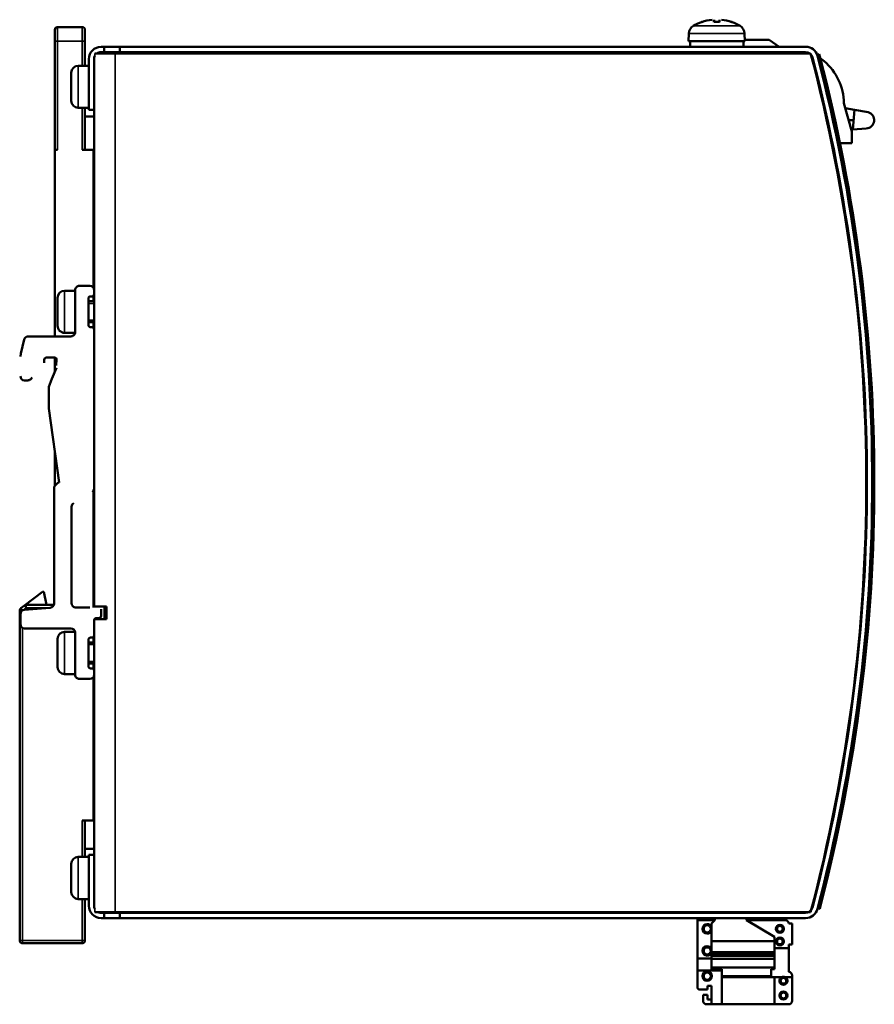
# Model space of a CAD drawing. Units: millimetres. Extents: x 6 to 274, y 51 to 191.
# Drawn here: x 152 to 274, y 51 to 191 of the extents above; entities that cross this region are included whole.
import ezdxf

# ---------------------------------------------------------------- set-up
doc = ezdxf.new("R2010")
doc.units = ezdxf.units.MM
doc.layers.add('Visible (ISO)', color=7, linetype='Continuous', lineweight=50)
doc.layers.add('Visible Narrow (ISO)', color=7, linetype='Continuous', lineweight=35)

msp = doc.modelspace()

# ---------------------------------------------------------------- linework, layer by layer
at = {"layer": 'Visible (ISO)'}
for p, q in [((249.6, 190.88), (249.6, 190.88)), ((251.34, 191.2), (251.36, 190.88)), ((252.1, 190.88), (251.34, 190.88)), ((252.1, 191.2), (252.07, 190.88)), ((253.84, 190.88), (253.83, 190.88)), ((157.42, 188.15), (157.42, 189.75)), ((161.32, 190.15), (157.82, 190.15)), ((161.72, 189.75), (161.72, 188.15)), ((157.42, 188.15), (157.42, 172.65)), ((161.72, 184.65), (161.72, 188.15)), ((247.76, 189.26), (247.72, 188.15)), ((247.72, 188.15), (255.72, 188.15)), ((247.92, 187.63), (247.92, 188.15)), ((255.52, 187.35), (255.52, 188.15)), ((255.68, 189.26), (255.72, 188.15)), ((255.71, 188.35), (259.17, 188.35)), ((259.17, 188.35), (260.62, 187.35)), ((164.02, 187.35), (164.47, 187.35)), ((164.47, 186.6), (164.02, 186.6)), ((164.47, 186.6), (164.47, 187.35)), ((164.47, 187.35), (166.67, 187.35)), ((166.67, 186.6), (164.47, 186.6)), ((166.67, 187.35), (166.67, 186.6)), ((264.39, 187.35), (166.67, 187.35)), ((166.67, 186.6), (264.39, 186.6)), ((247.97, 186.6), (247.97, 186.4)), ((249.72, 186.6), (249.72, 186.4)), ((253.72, 186.6), (253.72, 186.4)), ((261.71, 186.6), (262, 186.4)), ((263.23, 186.6), (262.92, 186.4)), ((162.27, 178.35), (162.27, 185.6)), ((163.02, 185.6), (163.02, 178.35)), ((166.02, 186.4), (163.13, 186.4)), ((166.02, 186.4), (265.1, 186.4)), ((266.03, 186.22), (266.32, 186.3)), ((266.16, 185.72), (266.03, 186.22)), ((266.07, 186.07), (266.07, 186.07)), ((266.32, 186.3), (266.45, 185.8)), ((266.47, 185.74), (267.03, 185.28)), ((162.27, 184.65), (160.77, 184.65)), ((159.77, 183.65), (159.77, 179.65)), ((162.27, 178.65), (160.77, 178.65)), ((161.72, 172.65), (161.72, 178.65)), ((163.02, 178.35), (162.27, 178.35)), ((163.02, 178.35), (163.02, 147.11)), ((269.83, 179.32), (270.97, 175.26)), ((271.33, 178.36), (270.04, 178.58)), ((271.33, 178.36), (271.09, 175.56)), ((273.28, 178.03), (271.33, 178.36)), ((163.02, 177.4), (161.72, 177.4)), ((270.51, 176.89), (271.2, 176.89)), ((271.09, 175.56), (273.03, 175.71)), ((270.97, 175.26), (270.97, 173.6)), ((157.42, 172.65), (157.42, 146.1)), ((157.82, 172.65), (157.42, 172.65)), ((162.92, 172.65), (161.32, 172.65)), ((163.02, 172.65), (162.92, 172.65)), ((162.92, 153.03), (162.92, 172.65)), ((268.1, 173.6), (268.21, 173.6)), ((269.28, 173.6), (270.97, 173.6)), ((163.02, 167.65), (162.92, 167.65)), ((160.92, 153.3), (162.42, 153.3)), ((157.82, 151.6), (157.82, 147.6)), ((160.32, 152.6), (158.82, 152.6)), ((160.32, 152.7), (160.32, 146.7)), ((162.22, 147.7), (162.22, 151.5)), ((162.72, 151.8), (162.52, 151.8)), ((162.92, 151.1), (162.92, 151.87)), ((163.02, 152.7), (163.02, 152.1)), ((163.02, 151.1), (162.22, 151.1)), ((163.02, 148.1), (162.22, 148.1)), ((162.52, 147.4), (162.72, 147.4)), ((162.92, 147.32), (162.92, 148.1)), ((272.04, 147.98), (272.04, 146.85)), ((159.72, 146.1), (153.64, 146.1)), ((160.31, 146.6), (158.82, 146.6)), ((163.02, 147.1), (163.02, 124.38)), ((272.12, 146.05), (272.22, 146.05)), ((153.06, 145.65), (152.56, 143.64)), ((272.34, 144.65), (272.23, 144.65)), ((157.38, 143.07), (156.22, 143.07)), ((157.42, 143.07), (157.42, 141.05)), ((155.92, 142.31), (155.92, 142.77)), ((157.68, 142.75), (157.63, 141.99)), ((157.67, 141.63), (157, 140.06)), ((153.12, 139.83), (153.56, 139.83)), ((157, 140.06), (156.56, 138.93)), ((156.56, 138.93), (156.56, 135.83)), ((272.67, 140.05), (272.56, 140.05)), ((156.56, 135.83), (158.05, 125.3)), ((157.42, 129.73), (157.42, 124.8)), ((157.41, 124.79), (157.82, 125.2)), ((157.92, 125.26), (157.95, 125.28)), ((157.32, 124.57), (157.32, 108.05)), ((162.92, 107.47), (162.92, 124.05)), ((163.02, 124.36), (163.02, 107.63)), ((159.82, 108.07), (159.82, 121.84)), ((153.11, 107.77), (155.66, 109.72)), ((155.66, 109.72), (155.84, 109.73)), ((155.84, 109.73), (156.22, 107.85)), ((152.42, 107.04), (152.42, 60.05)), ((153.11, 107.77), (152.58, 107.36)), ((156.77, 107.45), (153.07, 107.15)), ((157.28, 107.85), (153.35, 107.85)), ((162.42, 107.47), (160.42, 107.47)), ((163.02, 107.47), (163.02, 107.63)), ((164.77, 107.63), (163.02, 107.63)), ((164.02, 106.27), (164.02, 107.17)), ((164.52, 107.63), (164.52, 105.83)), ((164.77, 107.63), (164.77, 105.83)), ((152.52, 105.1), (152.52, 106.55)), ((163.02, 103.5), (163.02, 105.67)), ((163.06, 105.83), (164.77, 105.83)), ((163.32, 105.97), (163.72, 105.97)), ((153.12, 104.5), (159.72, 104.5)), ((160.31, 104), (158.82, 104)), ((160.32, 103.9), (160.32, 97.9)), ((157.82, 103), (157.82, 99)), ((162.22, 99.1), (162.22, 102.9)), ((163.02, 102.5), (162.22, 102.5)), ((162.72, 103.2), (162.52, 103.2)), ((162.92, 102.5), (162.92, 103.27)), ((163.02, 103.49), (163.02, 98.51)), ((163.02, 99.5), (162.22, 99.5)), ((162.52, 98.8), (162.72, 98.8)), ((162.92, 98.72), (162.92, 99.5)), ((163.02, 98.5), (163.02, 97.9)), ((160.32, 98), (158.82, 98)), ((162.42, 97.3), (160.92, 97.3)), ((162.92, 77.15), (162.92, 97.57)), ((163.02, 97.96), (163.02, 72.25)), ((162.92, 94.85), (163.02, 94.85)), ((162.92, 92.47), (163.02, 92.63)), ((162.92, 88.65), (162.92, 92.47)), ((161.32, 77.15), (162.92, 77.15)), ((161.72, 71.95), (161.72, 77.15)), ((161.72, 73.1), (163.02, 73.1)), ((162.27, 71.95), (160.77, 71.95)), ((162.27, 72.25), (163.02, 72.25)), ((162.27, 65), (162.27, 72.25)), ((163.02, 72.25), (163.02, 65)), ((159.77, 70.95), (159.77, 66.95)), ((162.27, 65.95), (160.77, 65.95)), ((161.72, 60.05), (161.72, 65.95)), ((266.1, 64.62), (266.23, 65.12)), ((266.39, 64.55), (266.1, 64.62)), ((266.52, 65.05), (266.39, 64.55)), ((166.02, 64.1), (163.13, 64.1)), ((164.02, 64), (164.47, 64)), ((164.47, 63.25), (164.02, 63.25)), ((164.47, 63.25), (164.47, 64)), ((164.47, 64), (166.67, 64)), ((166.67, 63.25), (164.47, 63.25)), ((166.02, 64.1), (265.1, 64.1)), ((166.67, 64), (166.67, 63.25)), ((264.39, 64), (166.67, 64)), ((166.67, 63.25), (264.39, 63.25)), ((248.93, 64.1), (248.93, 64)), ((248.97, 64.1), (248.97, 64)), ((248.97, 63.25), (248.97, 62.96)), ((251.47, 64.1), (251.47, 64)), ((251.47, 63.25), (251.47, 62.96)), ((255.97, 64), (255.97, 64.1)), ((255.97, 62.96), (255.97, 63.25)), ((256.01, 63.16), (255.97, 63.16)), ((256.01, 64.08), (256.01, 64.1)), ((256.01, 64), (256.01, 64.08)), ((256.01, 63.16), (256.01, 63.25)), ((257.57, 64.1), (257.57, 64)), ((257.57, 63.25), (257.57, 62.96)), ((257.85, 64.1), (257.86, 64)), ((257.9, 63.25), (257.92, 62.96)), ((259.03, 63.25), (259.32, 62.96)), ((259.25, 64.1), (259.26, 64)), ((251.47, 62.96), (248.97, 62.96)), ((248.97, 62.96), (248.97, 57.46)), ((251.47, 62.96), (250.97, 62.46)), ((250.97, 62.46), (250.97, 59.96)), ((257.57, 62.96), (255.97, 62.96)), ((259.97, 60.56), (255.97, 62.96)), ((257.57, 62.96), (261.47, 62.96)), ((261.97, 62.46), (262.47, 62.46)), ((262.47, 62.46), (262.47, 59.46)), ((259.97, 59.96), (259.97, 60.56)), ((152.82, 59.65), (161.32, 59.65)), ((250.97, 59.96), (250.97, 58.39)), ((250.97, 59.96), (259.97, 59.96)), ((259.97, 58.39), (259.97, 59.96)), ((259.97, 58.96), (261.97, 58.96)), ((261.97, 59.46), (261.97, 58.96)), ((261.97, 59.46), (262.47, 59.46)), ((262.01, 59.11), (261.97, 59.11)), ((262.01, 58.98), (261.97, 58.98)), ((261.97, 58.96), (261.97, 55.56)), ((262.01, 59.11), (262.01, 59.46)), ((262.01, 58.98), (262.01, 59.11)), ((262.01, 58.9), (262.01, 58.98)), ((250.97, 58.39), (250.97, 58.08)), ((250.97, 58.39), (259.97, 58.39)), ((250.97, 58.08), (250.97, 57.86)), ((250.97, 58.08), (259.97, 58.08)), ((250.97, 57.86), (250.97, 57.45)), ((250.97, 57.86), (259.97, 57.86)), ((259.97, 58.08), (259.97, 58.39)), ((259.97, 57.86), (259.97, 58.08)), ((259.97, 57.45), (259.97, 57.86)), ((262.01, 58.9), (261.97, 58.9)), ((262.01, 58.18), (261.97, 58.18)), ((262.01, 58.02), (261.97, 58.02)), ((262.01, 58.59), (262.01, 58.9)), ((262.01, 58.59), (262.01, 58.45)), ((262.01, 58.34), (262.01, 58.45)), ((262.01, 58.26), (262.01, 58.34)), ((262.01, 58.2), (262.01, 58.26)), ((262.01, 58.18), (262.01, 58.2)), ((262.01, 58.02), (262.01, 58.18)), ((262.01, 57.37), (262.01, 58.02)), ((248.97, 57.46), (248.97, 55.76)), ((248.97, 57.46), (250.97, 57.46)), ((250.97, 57.45), (259.97, 57.45)), ((250.97, 56.2), (250.97, 57.45)), ((250.97, 56.2), (259.97, 56.2)), ((250.97, 55.98), (250.97, 56.2)), ((259.97, 56.2), (259.97, 57.45)), ((259.97, 55.98), (259.97, 56.2)), ((262.01, 57.37), (261.97, 57.37)), ((262.01, 57.25), (261.97, 57.25)), ((262.01, 56.48), (261.97, 56.48)), ((262.01, 56.43), (261.97, 56.43)), ((262.01, 56.31), (261.97, 56.31)), ((262.01, 56.21), (261.97, 56.21)), ((262.01, 57.25), (262.01, 57.37)), ((262.01, 57.2), (262.01, 57.25)), ((262.01, 56.48), (262.01, 57.2)), ((262.01, 56.43), (262.01, 56.48)), ((262.01, 56.31), (262.01, 56.43)), ((262.01, 56.21), (262.01, 56.31)), ((262.01, 55.85), (262.01, 56.21)), ((248.97, 55.76), (248.97, 53.36)), ((252.47, 55.76), (248.97, 55.76)), ((250.97, 55.98), (252.47, 55.98)), ((252.47, 55.98), (252.47, 54.97)), ((252.47, 54.84), (252.47, 54.97)), ((259.47, 54.97), (252.47, 54.97)), ((252.47, 50.96), (252.47, 54.84)), ((252.47, 54.84), (259.97, 54.84)), ((259.47, 55.98), (259.97, 55.98)), ((259.47, 54.97), (259.47, 55.98)), ((261.01, 54.84), (259.97, 54.84)), ((259.97, 54.84), (259.97, 50.96)), ((262.47, 54.84), (261.43, 54.84)), ((262.01, 55.85), (261.97, 55.85)), ((262.01, 55.75), (261.97, 55.75)), ((262.01, 55.61), (261.97, 55.61)), ((262.01, 55.75), (262.01, 55.85)), ((262.01, 55.61), (262.01, 55.75)), ((262.47, 55.06), (262.47, 54.84)), ((262.47, 51.46), (262.47, 54.84)), ((250.42, 53.61), (250.97, 53.61)), ((250.42, 53.06), (250.42, 53.61)), ((250.97, 53.61), (250.97, 50.96)), ((249.27, 53.06), (250.42, 53.06)), ((249.77, 52.31), (250.42, 52.31)), ((249.77, 52.31), (249.77, 51.46)), ((250.42, 52.31), (250.42, 51.66)), ((250.97, 50.96), (250.27, 50.96)), ((250.97, 51.66), (250.42, 51.66)), ((250.97, 50.96), (252.47, 50.96)), ((252.47, 50.96), (259.97, 50.96)), ((255.92, 50.96), (255.92, 50.96)), ((259.97, 50.96), (261.97, 50.96))]:
    msp.add_line(p, q, dxfattribs=at)
at = {"layer": 'Visible (ISO)', "flags": 128}
for points in [[(251.05, 191.2), (251.07, 191.2)], [(251.34, 190.87), (251.34, 190.87)], [(252.1, 191.2), (252.1, 191.2)], [(252.1, 191.2), (252.1, 191.2)], [(252.1, 190.88), (252.1, 190.88)], [(152.56, 143.64), (152.52, 143.25)], [(157.63, 141.99), (157.63, 141.96)], [(154, 140.02), (154.21, 140.25)], [(163.02, 124.38), (162.82, 123.91)], [(164.02, 107.17), (164.01, 107.25)]]:
    msp.add_lwpolyline(points, dxfattribs=at)
at = {"layer": 'Visible (ISO)'}
for centre, radius, start, end in [((251.72, 184.75), 6.5, 109.5591, 120.7913), ((249.6, 190.72), 0.166, 90, 109.5591), ((253.84, 190.72), 0.166, 70.4409, 90), ((251.72, 184.75), 6.5, 59.2087, 70.4409), ((157.82, 189.75), 0.4, 90, 180), ((161.32, 189.75), 0.4, 0, 90), ((249.06, 189.21), 1.3, 120.7913, 178), ((254.38, 189.21), 1.3, 2, 59.2087), ((164.02, 185.6), 1.75, 90, 180), ((164.02, 185.6), 1, 90, 126.8699), ((264.39, 185.6), 1.75, 14.6137, 90), ((264.39, 185.6), 1, 14.6137, 90), ((164.02, 185.6), 1, 153.0455, 180), ((33.02, 125.25), 240, 345.2388, 14.7612), ((33.12, 125.3), 240, 345.3863, 14.6137), ((33.12, 125.3), 240.75, 345.3863, 14.6137), ((33.12, 125.3), 241.05, 345.5252, 14.5355), ((261.89, 179.22), 7.94, 0.697, 49.726), ((160.77, 183.65), 1, 90, 180), ((160.77, 179.65), 1, 180, 270), ((272.95, 176.89), 1.19, 274.2384, 73.7481), ((160.92, 152.7), 0.6, 89.9941, 179.9942), ((162.42, 152.7), 0.6, 359.995, 89.9899), ((158.82, 151.6), 1, 90.004, 180.004), ((162.52, 151.5), 0.3, 90.0654, 180.0655), ((162.72, 152.1), 0.3, 270.0715, 0.0767), ((158.82, 147.6), 1, 180.004, 270.004), ((162.52, 147.7), 0.3, 180.0153, 270.0154), ((162.72, 147.1), 0.3, 0.0153, 90.0154), ((153.64, 145.5), 0.6, 89.9645, 165.9131), ((159.72, 146.7), 0.6, 269.9719, 359.9724), ((156.22, 142.77), 0.3, 90.0107, 180.045), ((157.38, 142.77), 0.3, 356.0427, 89.9851), ((153.12, 140.43), 0.6, 179.989, 269.975), ((153.56, 140.43), 0.6, 269.9936, 316.817), ((158.03, 124.99), 0.299, 112.3593, 134.8592), ((158.06, 125), 0.3, 93.0374, 112.412), ((157.62, 124.57), 0.3, 134.8869, 179.8868), ((160.42, 121.84), 0.6, 120.0016, 180.0001), ((156.72, 108.05), 0.6, 274.7527, 359.979), ((160.42, 108.07), 0.6, 180.004, 270.0041), ((152.82, 107.04), 0.4, 127.5221, 180), ((153.12, 106.55), 0.6, 94.7557, 180.0029), ((153.35, 107.45), 0.4, 90, 127.5221), ((163.32, 105.67), 0.3, 89.999, 179.9928), ((163.72, 106.27), 0.3, 269.999, 359.999), ((153.12, 105.1), 0.6, 179.9911, 269.9814), ((158.82, 103), 1, 89.9934, 179.9934), ((159.72, 103.9), 0.6, 359.9838, 89.9765), ((162.52, 102.9), 0.3, 90.056, 180.0561), ((162.72, 103.5), 0.3, 270.056, 0.0561), ((158.82, 99), 1, 179.9934, 269.9934), ((162.52, 99.1), 0.3, 180.0247, 270.0248), ((162.72, 98.5), 0.3, 0.0282, 90.0334), ((160.92, 97.9), 0.6, 180.0073, 270.0096), ((162.42, 97.9), 0.6, 269.9651, 359.9599), ((160.77, 70.95), 1, 90, 180), ((160.77, 66.95), 1, 180, 270), ((164.02, 65), 1.75, 180, 270), ((164.02, 65), 1, 180, 206.9545), ((264.39, 65), 1, 270, 345.3863), ((264.39, 65), 1.75, 270, 345.3863), ((164.02, 65), 1, 244.1581, 270), ((250.37, 61.71), 0.675, 90, 270), ((250.37, 61.71), 0.675, 27.266, 90), ((260.72, 61.71), 0.575, 90, 270), ((260.72, 61.71), 0.575, 270, 90), ((261.47, 62.46), 0.5, 0, 90), ((250.37, 61.71), 0.675, 270, 332.734), ((260.72, 59.91), 0.575, 90, 270), ((260.72, 59.91), 0.575, 270, 90), ((152.82, 60.05), 0.4, 180, 270), ((161.32, 60.05), 0.4, 270, 0), ((250.37, 58.56), 0.675, 90, 270), ((250.37, 58.56), 0.675, 27.266, 90), ((250.37, 58.56), 0.675, 270, 332.734), ((250.37, 54.96), 0.675, 90, 270), ((250.37, 54.96), 0.675, 270, 90), ((261.22, 54.31), 0.575, 111.4973, 270), ((261.22, 54.31), 0.575, 90, 111.4973), ((261.22, 54.31), 0.575, 68.5027, 90), ((261.22, 54.31), 0.575, 270, 68.5027), ((261.97, 55.06), 0.5, 0, 90), ((249.27, 53.36), 0.3, 180, 270), ((261.22, 52.21), 0.575, 90, 270), ((261.22, 52.21), 0.575, 270, 90), ((250.27, 51.46), 0.5, 180, 270), ((261.97, 51.46), 0.5, 270, 0)]:
    msp.add_arc(centre, radius, start, end, dxfattribs=at)
for centre, major_axis, ratio, start_param, end_param in [((251.72, 184.76), (6.35, 1.39), 0.996012, 1.458015, 1.69134), ((251.91, 184.76), (-0.57, 6.47), 0.019103, 0.102154, 0.335479), ((251.53, 184.76), (0.57, 6.47), 0.019103, 5.947706, 6.181032), ((251.72, 184.76), (6.35, -1.39), 0.996012, 1.450252, 1.683578), ((263.11, 187.63), (-15.19, 0), 0.866025, 6.283183, 6.304249)]:
    msp.add_ellipse(centre, major_axis=major_axis, ratio=ratio, start_param=start_param, end_param=end_param, dxfattribs=at)
at = {"layer": 'Visible Narrow (ISO)'}
for p, q in [((249.54, 190.87), (249.58, 190.87)), ((251.34, 191.2), (251.36, 190.88)), ((251.34, 190.87), (252.1, 190.87)), ((252.1, 191.2), (252.07, 190.88)), ((253.86, 190.87), (253.9, 190.87)), ((157.82, 188.15), (157.82, 190.15)), ((161.32, 190.15), (161.32, 188.15)), ((248.39, 190.33), (255.05, 190.33)), ((157.42, 188.15), (157.82, 188.15)), ((157.82, 188.15), (157.82, 172.65)), ((161.32, 188.15), (157.82, 188.15)), ((161.32, 184.65), (161.32, 188.15)), ((161.32, 188.15), (161.72, 188.15)), ((247.76, 189.26), (255.68, 189.26)), ((250.14, 186.6), (250.14, 186.4)), ((253.3, 186.4), (253.3, 186.6)), ((163.13, 186.4), (163.13, 186.05)), ((166.02, 186.4), (166.02, 64.1)), ((160.77, 178.65), (160.77, 184.65)), ((161.32, 172.65), (161.32, 178.65)), ((158.82, 146.6), (158.82, 152.6)), ((163.02, 150.8), (162.22, 150.8)), ((162.22, 148.4), (163.02, 148.4)), ((152.42, 107.04), (152.78, 107.04)), ((152.8, 107.06), (152.58, 107.36)), ((153.35, 107.45), (152.91, 107.11)), ((153.11, 107.77), (153.35, 107.45)), ((153.35, 107.45), (153.35, 107.85)), ((156.71, 107.45), (153.35, 107.45)), ((152.82, 104.58), (152.82, 60.05)), ((158.82, 98), (158.82, 104)), ((163.02, 102.2), (162.22, 102.2)), ((162.22, 99.8), (163.02, 99.8)), ((161.32, 71.95), (161.32, 77.15)), ((160.77, 65.95), (160.77, 71.95)), ((161.32, 60.05), (161.32, 65.95)), ((163.13, 64.54), (163.13, 64.1)), ((256.01, 64.08), (255.97, 64.08)), ((250.37, 62.37), (250.37, 62.38)), ((250.37, 62.17), (250.37, 62.37)), ((260.72, 62.27), (260.72, 62.28)), ((260.72, 62.07), (260.72, 62.27)), ((250.37, 61.05), (250.37, 61.25)), ((250.37, 61.03), (250.37, 61.05)), ((260.72, 61.15), (260.72, 61.35)), ((260.72, 61.13), (260.72, 61.15)), ((260.72, 60.47), (260.72, 60.48)), ((152.82, 60.05), (152.42, 60.05)), ((152.82, 60.05), (161.32, 60.05)), ((152.82, 59.65), (152.82, 60.05)), ((161.72, 60.05), (161.32, 60.05)), ((161.32, 60.05), (161.32, 59.65)), ((250.37, 59.22), (250.37, 59.23)), ((260.36, 59.91), (260.16, 59.91)), ((260.72, 59.33), (260.72, 59.35)), ((261.28, 59.91), (261.08, 59.91)), ((249.91, 58.56), (249.71, 58.56)), ((250.37, 57.88), (250.37, 57.9)), ((250.97, 58.56), (250.83, 58.56)), ((262.01, 58.59), (261.97, 58.59)), ((262.01, 58.45), (261.97, 58.45)), ((262.01, 58.34), (261.97, 58.34)), ((262.01, 58.26), (261.97, 58.26)), ((262.01, 58.2), (261.97, 58.2)), ((262.01, 57.2), (261.97, 57.2)), ((250.37, 55.62), (250.37, 55.63)), ((250.37, 55.42), (250.37, 55.62)), ((261.22, 54.87), (261.22, 54.88)), ((250.37, 54.3), (250.37, 54.5)), ((250.37, 54.28), (250.37, 54.3)), ((260.86, 54.31), (260.66, 54.31)), ((261.22, 53.73), (261.22, 53.75)), ((261.78, 54.31), (261.58, 54.31)), ((260.86, 52.21), (260.66, 52.21)), ((261.22, 52.77), (261.22, 52.78)), ((261.78, 52.21), (261.58, 52.21)), ((261.22, 51.63), (261.22, 51.65))]:
    msp.add_line(p, q, dxfattribs=at)
for centre, radius, start, end in [((250.37, 61.71), 0.659, 90, 270), ((250.37, 61.71), 0.461, 90, 180), ((250.37, 61.71), 0.659, 24.4134, 90), ((250.37, 61.71), 0.461, 0, 90), ((260.72, 61.71), 0.559, 90, 270), ((260.72, 61.71), 0.361, 90, 180), ((260.72, 61.71), 0.559, 270, 90), ((260.72, 61.71), 0.361, 0, 90), ((250.37, 61.71), 0.461, 180, 270), ((250.37, 61.71), 0.461, 270, 0), ((250.37, 61.71), 0.659, 270, 335.5866), ((260.72, 59.91), 0.559, 90, 180), ((260.72, 61.71), 0.361, 180, 270), ((260.72, 61.71), 0.361, 270, 0), ((260.72, 59.91), 0.559, 0, 90), ((250.37, 58.56), 0.659, 90, 180), ((250.37, 58.56), 0.461, 90, 180), ((250.37, 58.56), 0.659, 24.4134, 90), ((250.37, 58.56), 0.461, 0, 90), ((260.72, 59.91), 0.559, 180, 270), ((260.72, 59.91), 0.361, 90, 180), ((260.72, 59.91), 0.361, 180, 270), ((260.72, 59.91), 0.361, 0, 90), ((260.72, 59.91), 0.361, 270, 0), ((260.72, 59.91), 0.559, 270, 0), ((250.37, 58.56), 0.659, 180, 270), ((250.37, 58.56), 0.461, 180, 270), ((250.37, 58.56), 0.461, 270, 0), ((250.37, 58.56), 0.659, 270, 335.5866), ((250.37, 54.96), 0.659, 90, 270), ((250.37, 54.96), 0.461, 90, 180), ((250.37, 54.96), 0.461, 180, 270), ((250.37, 54.96), 0.659, 270, 90), ((250.37, 54.96), 0.461, 0, 90), ((250.37, 54.96), 0.461, 270, 0), ((261.22, 54.31), 0.559, 90, 180), ((261.22, 54.31), 0.559, 0, 90), ((261.22, 54.31), 0.559, 180, 270), ((261.22, 54.31), 0.361, 90, 180), ((261.22, 54.31), 0.361, 180, 270), ((261.22, 54.31), 0.361, 0, 90), ((261.22, 54.31), 0.361, 270, 0), ((261.22, 54.31), 0.559, 270, 0), ((261.22, 52.21), 0.559, 90, 180), ((261.22, 52.21), 0.559, 180, 270), ((261.22, 52.21), 0.361, 90, 180), ((261.22, 52.21), 0.361, 180, 270), ((261.22, 52.21), 0.559, 0, 90), ((261.22, 52.21), 0.361, 0, 90), ((261.22, 52.21), 0.361, 270, 0), ((261.22, 52.21), 0.559, 270, 0)]:
    msp.add_arc(centre, radius, start, end, dxfattribs=at)

doc.saveas('drawing.dxf')
